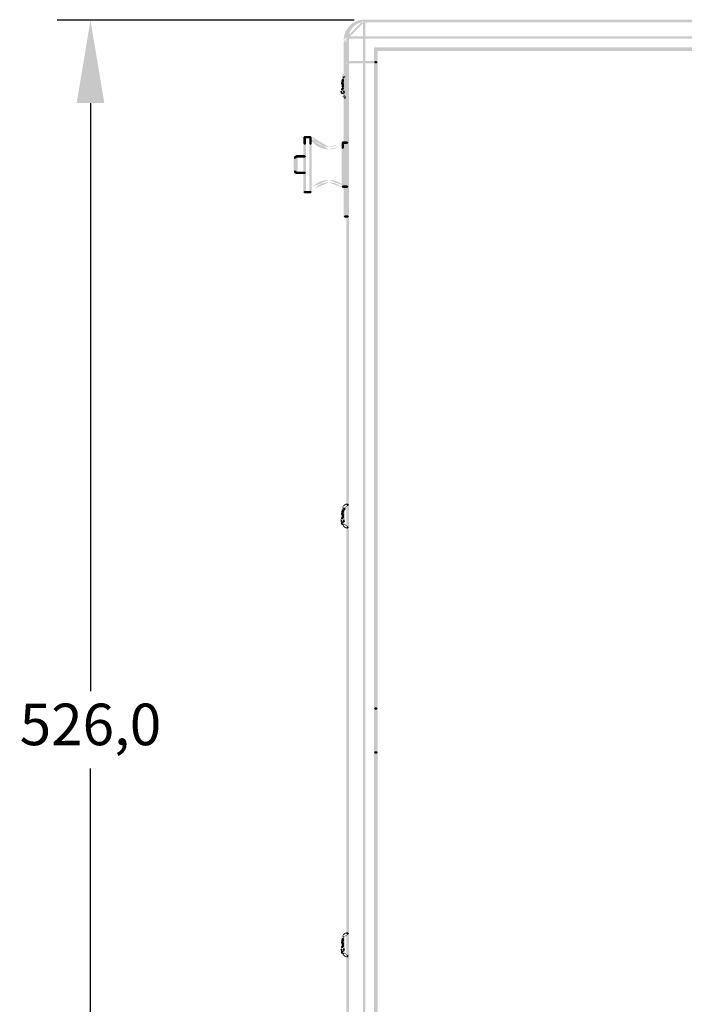
# Model space of a CAD drawing. Units: millimetres. Extents: x 0 to 2851, y 0 to 2010.
# Drawn here: x 442 to 682, y 565 to 921 of the extents above; entities that cross this region are included whole.
import ezdxf

# ---------------------------------------------------------------- set-up
doc = ezdxf.new("R2010")
doc.units = ezdxf.units.MM
doc.header["$MEASUREMENT"] = 0
doc.layers.add('AV sys', color=7, linetype='Continuous', plot=False)
doc.layers.add('AV_dim', color=10, linetype='Continuous')
doc.styles.add('SLDTEXTSTYLE0', font='txt')
doc.styles.get("Standard").update_dxf_attribs({"font": 'NanumSquareB.ttf'})
doc.dimstyles.new('ISO-25$0', dxfattribs={"dimtxt": 15, "dimasz": 5, "dimexe": 1.25, "dimexo": 0.625, "dimtad": 1, "dimdec": 1, "dimdsep": 46, "dimtxsty": 'Standard', "dimcen": 0, "dimclrd": 1, "dimclre": 1, "dimclrt": 1, "dimadec": 0, "dimazin": 0, "dimtfac": 1, "dimtdec": 1, "dimtmove": 2, "dimatfit": 3, "dimfxl": 1, "dimtolj": 1, "dimarcsym": 0})

# ---------------------------------------------------------------- blocks, each defined once
blk = doc.blocks.new('*D6')
at = {"layer": 'AV_dim', "color": 0, "lineweight": -2, "transparency": 16777216}
for p, q in [((562.99, 920.67), (455.72, 920.67)), ((467.72, 890.67), (467.72, 678.31)), ((467.72, 438.1), (467.72, 650.45)), ((562.99, 408.1), (455.72, 408.1))]:
    blk.add_line(p, q, dxfattribs=at)
at = {"layer": 'AV_dim', "color": 0, "transparency": 16777216}
for points in [[(462.72, 890.67), (472.72, 890.67), (467.72, 920.67)], [(462.72, 438.1), (472.72, 438.1), (467.72, 408.1)]]:
    blk.add_solid(points, dxfattribs=at)
at = {"layer": 'Defpoints', "color": 0, "transparency": 16777216}
for p in [(574.99, 920.67), (467.72, 408.1), (574.99, 408.1)]:
    blk.add_point(p, dxfattribs=at)
at = {"layer": 'AV_dim', "color": 0, "transparency": 16777216, "insert": (467.72, 664.38), "char_height": 15, "attachment_point": 5, "style": 'SLDTEXTSTYLE0'}
blk.add_mtext('526,0', dxfattribs=at)
blk = doc.blocks.new('MIGHTY5SUB-BACK')
at = {"layer": 'AV sys', "transparency": 33554559}
h = blk.add_hatch(color=256, dxfattribs=at)
h.paths.add_polyline_path([(566.54, 919.91, 0.413302), (560.05, 913.41)], flags=0)
h.paths.add_polyline_path([(560.05, 913.41), (559.59, 912.96), (559.14, 913.41)], flags=0)
h.paths.add_polyline_path([(566.54, 920.81, 0.414028), (559.14, 913.41)], flags=0)
h.paths.add_polyline_path([(566.54, 920.81), (567, 920.36)], flags=0)
h = blk.add_hatch(color=256, dxfattribs=at)
h.paths.add_polyline_path([(566.54, 919.91, 0.413437), (561.04, 914.4)], flags=0)
h.paths.add_polyline_path([(561.04, 914.4), (560.59, 913.95), (560.14, 914.4)], flags=0)
h.paths.add_polyline_path([(566.54, 920.81, 0.414258), (560.14, 914.4)], flags=0)
h.paths.add_polyline_path([(566.54, 920.81), (567, 920.36)], flags=0)
for points in [[(566.09, 914.4), (566.09, 920.36), (566.54, 920.81), (566.99, 920.36), (566.99, 914.4), (566.54, 913.95)], [(566.54, 920.81), (931.8, 920.81), (932.25, 920.36), (931.8, 919.91), (566.54, 919.91), (566.09, 920.36)], [(566.54, 913.95), (560.59, 913.95), (560.14, 914.4), (560.59, 914.86), (566.54, 914.86), (567, 914.4)], [(560.14, 905.47), (560.14, 914.4), (560.59, 914.85), (561.04, 914.4), (561.04, 905.47), (560.59, 905.02)], [(931.8, 913.95), (566.54, 913.95), (566.09, 914.4), (566.54, 914.86), (931.8, 914.86), (932.25, 914.4)], [(567, 914.4), (567, 905.47), (566.54, 905.02), (566.09, 905.47), (566.09, 914.4), (566.54, 914.86)], [(560.05, 912.79), (560.05, 849.76), (559.6, 849.31), (559.15, 849.76), (559.15, 912.79), (559.6, 913.24)], [(570.06, 905.47), (570.06, 910.43), (570.51, 910.89), (570.97, 910.43), (570.97, 905.47), (570.51, 905.02)], [(927.83, 909.98), (570.51, 909.98), (570.06, 910.43), (570.51, 910.88), (927.83, 910.88), (928.28, 910.43)], [(927.34, 909.48), (571.01, 909.48), (570.56, 909.94), (571.01, 910.39), (927.34, 910.39), (927.79, 909.94)], [(571.46, 909.31), (571.46, 418.99), (571.01, 418.54), (570.56, 418.99), (570.56, 909.31), (571.01, 909.76)], [(560.59, 905.92), (566.54, 905.92), (567, 905.47), (566.54, 905.02), (560.59, 905.02), (560.14, 905.47)], [(560.14, 423.46), (560.14, 904.85), (560.59, 905.3), (561.04, 904.85), (561.04, 423.46), (560.59, 423.01)], [(570.51, 905.02), (566.54, 905.02), (566.09, 905.47), (566.54, 905.92), (570.51, 905.92), (570.97, 905.47)], [(567, 904.85), (567, 423.46), (566.54, 423.01), (566.09, 423.46), (566.09, 904.85), (566.54, 905.3)], [(570.51, 905.92), (571.01, 905.92), (571.46, 905.47), (571.01, 905.02), (570.51, 905.02), (570.06, 905.47)], [(570.06, 423.46), (570.06, 904.85), (570.51, 905.3), (570.97, 904.85), (570.97, 423.46), (570.51, 423.01)], [(559.33, 899.14), (559.12, 897.83), (558.6, 897.45), (558.22, 897.97), (558.43, 899.28), (558.95, 899.66)], [(559.55, 900.07), (559.55, 894), (559.1, 893.54), (558.65, 894), (558.65, 900.07), (559.1, 900.52)], [(559.12, 897.86), (559.11, 897.77), (559.11, 897.63), (558.65, 897.19), (558.21, 897.65), (558.21, 897.81), (558.21, 897.84), (558.22, 897.93), (558.71, 898.34)], [(559.12, 895.81), (559.11, 895.7), (559.11, 895.64), (558.69, 895.16), (558.21, 895.59), (558.21, 895.68), (558.21, 895.74), (558.22, 895.88), (558.71, 896.3)], [(558.69, 898.05), (558.89, 898.04), (559.33, 897.57), (558.86, 897.14), (558.65, 897.15), (558.22, 897.62)], [(558.65, 896.3), (558.86, 896.31), (559.33, 895.87), (558.89, 895.4), (558.69, 895.39), (558.22, 895.83)], [(558.43, 896.45), (558.41, 897.05), (558.42, 897.55), (558.9, 897.98), (559.33, 897.51), (559.31, 897.05), (559.33, 896.5), (558.9, 896.02)], [(547.19, 877.94), (545.07, 877.94), (544.62, 878.39), (545.07, 878.84), (547.19, 878.84), (547.64, 878.39)], [(544.62, 876.01), (544.62, 878.39), (545.08, 878.84), (545.53, 878.39), (545.53, 876.01), (545.08, 875.56)], [(546.74, 876.01), (546.74, 878.39), (547.19, 878.84), (547.64, 878.39), (547.64, 876.01), (547.19, 875.56)], [(544.62, 858.54), (544.62, 876.01), (545.08, 876.46), (545.53, 876.01), (545.53, 858.54), (545.08, 858.09)], [(546.74, 858.54), (546.74, 876.01), (547.19, 876.46), (547.64, 876.01), (547.64, 858.54), (547.19, 858.09)], [(560.46, 875.95), (558.84, 875.95), (558.39, 876.41), (558.84, 876.86), (560.46, 876.86), (560.91, 876.41)], [(558.39, 874.5), (558.39, 876.41), (558.84, 876.86), (559.29, 876.41), (559.29, 874.5), (558.84, 874.05)], [(558.39, 860.53), (558.39, 874.5), (558.84, 874.95), (559.29, 874.5), (559.29, 860.53), (558.84, 860.07)], [(541.1, 865.98), (541.1, 870.95), (541.55, 871.4), (542, 870.95), (542, 865.98), (541.55, 865.53)], [(542.37, 871.12), (541.87, 870.63), (541.23, 870.63), (541.23, 871.27), (541.73, 871.76), (542.37, 871.76)], [(542.5, 871.44), (542.5, 865.49), (542.05, 865.04), (541.6, 865.49), (541.6, 871.44), (542.05, 871.9)], [(545.08, 870.99), (542.05, 870.99), (541.6, 871.44), (542.05, 871.89), (545.08, 871.89), (545.53, 871.44)], [(541.87, 866.3), (542.37, 865.81), (542.37, 865.17), (541.73, 865.17), (541.23, 865.66), (541.23, 866.3)], [(542.05, 865.94), (545.08, 865.94), (545.53, 865.49), (545.08, 865.04), (542.05, 865.04), (541.6, 865.49)], [(558.84, 860.98), (560.46, 860.98), (560.91, 860.53), (560.46, 860.07), (558.84, 860.07), (558.39, 860.53)], [(545.08, 858.99), (547.19, 858.99), (547.65, 858.54), (547.19, 858.09), (545.08, 858.09), (544.62, 858.54)], [(559.6, 850.21), (560.59, 850.21), (561.04, 849.76), (560.59, 849.31), (559.6, 849.31), (559.15, 849.76)], [(559.33, 743.68), (559.12, 742.36), (558.6, 741.98), (558.22, 742.5), (558.43, 743.82), (558.95, 744.2)], [(559.55, 744.61), (559.55, 738.54), (559.1, 738.08), (558.65, 738.54), (558.65, 744.61), (559.1, 745.06)], [(560.59, 745.19), (560.52, 745.19), (560.06, 745.64), (560.52, 746.09), (560.59, 746.09), (561.04, 745.64)], [(560.97, 745.64), (560.97, 737.5), (560.52, 737.05), (560.06, 737.5), (560.06, 745.64), (560.52, 746.09)], [(559.12, 742.39), (559.11, 742.31), (559.11, 742.17), (558.65, 741.73), (558.21, 742.19), (558.21, 742.34), (558.21, 742.37), (558.22, 742.47), (558.71, 742.88)], [(559.12, 740.97), (559.11, 740.86), (559.11, 740.8), (558.69, 740.32), (558.21, 740.75), (558.21, 740.84), (558.21, 740.9), (558.22, 741.04), (558.71, 741.46)], [(558.69, 742.59), (558.89, 742.58), (559.33, 742.11), (558.86, 741.67), (558.65, 741.68), (558.22, 742.15)], [(558.65, 741.46), (558.86, 741.47), (559.33, 741.04), (558.89, 740.56), (558.69, 740.56), (558.22, 740.99)], [(558.43, 740.99), (558.41, 741.59), (558.42, 742.09), (558.9, 742.52), (559.33, 742.05), (559.31, 741.59), (559.33, 741.04), (558.9, 740.56)], [(560.52, 737.95), (560.59, 737.95), (561.04, 737.5), (560.59, 737.05), (560.52, 737.05), (560.06, 737.5)], [(570.51, 672.54), (571.01, 672.54), (571.46, 672.09), (571.01, 671.64), (570.51, 671.64), (570.06, 672.09)], [(570.51, 656.66), (571.01, 656.66), (571.46, 656.21), (571.01, 655.76), (570.51, 655.76), (570.06, 656.21)], [(560.59, 590.35), (560.52, 590.35), (560.06, 590.8), (560.52, 591.26), (560.59, 591.26), (561.04, 590.8)], [(560.97, 590.8), (560.97, 582.67), (560.52, 582.21), (560.06, 582.67), (560.06, 590.8), (560.52, 591.26)], [(559.12, 587.56), (559.11, 587.48), (559.11, 587.34), (558.65, 586.89), (558.21, 587.35), (558.21, 587.5), (558.21, 587.54), (558.22, 587.64), (558.71, 588.05)], [(559.33, 588.84), (559.12, 587.52), (558.6, 587.15), (558.22, 587.67), (558.43, 588.99), (558.95, 589.36)], [(558.69, 587.75), (558.89, 587.74), (559.33, 587.27), (558.86, 586.84), (558.65, 586.84), (558.22, 587.32)], [(558.43, 586.16), (558.41, 586.75), (558.42, 587.25), (558.9, 587.68), (559.33, 587.21), (559.31, 586.75), (559.33, 586.2), (558.9, 585.73)], [(559.55, 589.77), (559.55, 583.7), (559.1, 583.24), (558.65, 583.7), (558.65, 589.77), (559.1, 590.22)], [(559.12, 586.13), (559.11, 586.02), (559.11, 585.96), (558.69, 585.49), (558.21, 585.91), (558.21, 586), (558.21, 586.07), (558.22, 586.2), (558.71, 586.62)], [(558.65, 586.62), (558.86, 586.63), (559.33, 586.2), (558.89, 585.73), (558.69, 585.72), (558.22, 586.15)], [(560.52, 583.12), (560.59, 583.12), (561.04, 582.67), (560.59, 582.21), (560.52, 582.21), (560.06, 582.67)]]:
    blk.add_hatch(color=256, dxfattribs=at).paths.add_polyline_path(points)
h = blk.add_hatch(color=256, dxfattribs=at)
h.paths.add_polyline_path([(559.53, 899.93, 0.028261), (559.31, 899.12)], flags=0)
h.paths.add_polyline_path([(559.31, 899.12), (558.77, 898.78), (558.42, 899.31)], flags=0)
h.paths.add_polyline_path([(558.67, 900.21, 0.024711), (558.42, 899.31)], flags=0)
h.paths.add_polyline_path([(558.67, 900.21), (559.24, 900.5)], flags=0)
h = blk.add_hatch(color=256, dxfattribs=at)
h.paths.add_polyline_path([(559.88, 900.43), (559.53, 899.93), (558.96, 899.64), (558.67, 900.21)], flags=0)
h.paths.add_polyline_path([(559.32, 901.14, 0.147142), (558.67, 900.21)], flags=0)
h.paths.add_polyline_path([(559.32, 901.14), (559.95, 901.06)], flags=0)
h = blk.add_hatch(color=256, dxfattribs=at)
h.paths.add_polyline_path([(559.12, 895.6), (559.18, 895.1)], flags=0)
h.paths.add_polyline_path([(559.32, 894.32), (558.96, 893.79), (558.43, 894.14)], flags=0)
h = blk.add_hatch(color=256, dxfattribs=at)
h.paths.add_polyline_path([(559.31, 894.32, 0.021631), (559.53, 893.51)], flags=0)
h.paths.add_polyline_path([(559.53, 893.51), (559.24, 892.94), (558.67, 893.24)], flags=0)
h.paths.add_polyline_path([(558.43, 894.13, 0.023355), (558.67, 893.24)], flags=0)
h.paths.add_polyline_path([(558.43, 894.13), (558.77, 894.67)], flags=0)
h = blk.add_hatch(color=256, dxfattribs=at)
h.paths.add_polyline_path([(559.53, 893.51), (559.87, 893.02), (559.95, 892.38), (559.32, 892.31)], flags=0)
h.paths.add_polyline_path([(558.67, 893.24, 0.153145), (559.32, 892.31)], flags=0)
h.paths.add_polyline_path([(558.67, 893.24), (558.97, 893.8)], flags=0)
h = blk.add_hatch(color=256, dxfattribs=at)
h.paths.add_polyline_path([(547.59, 878.6, 0.278506), (553.78, 874.87)], flags=0)
h.paths.add_polyline_path([(553.78, 874.87, 0.122538), (557.04, 875.68)], flags=0)
h.paths.add_polyline_path([(557.04, 875.68, 0.065471), (558.53, 876.74)], flags=0)
h.paths.add_polyline_path([(558.53, 876.74), (559.17, 876.71), (559.14, 876.08)], flags=0)
h.paths.add_polyline_path([(557.46, 874.88, 0.06536), (559.14, 876.08)], flags=0)
h.paths.add_polyline_path([(553.78, 873.97, 0.122053), (557.46, 874.88)], flags=0)
h.paths.add_polyline_path([(546.79, 878.18, 0.27852), (553.78, 873.97)], flags=0)
h.paths.add_polyline_path([(546.79, 878.18), (546.98, 878.79)], flags=0)
h = blk.add_hatch(color=256, dxfattribs=at)
h.paths.add_polyline_path([(558.53, 860.19, 0.189514), (553.78, 862.06)], flags=0)
h.paths.add_polyline_path([(553.78, 862.06, 0.209385), (548.65, 859.82)], flags=0)
h.paths.add_polyline_path([(548.65, 859.82, 0.066721), (547.59, 858.33)], flags=0)
h.paths.add_polyline_path([(547.59, 858.33), (546.98, 858.14), (546.79, 858.75)], flags=0)
h.paths.add_polyline_path([(547.99, 860.44, 0.063646), (546.79, 858.75)], flags=0)
h.paths.add_polyline_path([(553.78, 862.96, 0.209271), (547.99, 860.44)], flags=0)
h.paths.add_polyline_path([(559.15, 860.86, 0.189793), (553.78, 862.96)], flags=0)
h.paths.add_polyline_path([(559.15, 860.86), (559.17, 860.22)], flags=0)
h = blk.add_hatch(color=256, dxfattribs=at)
h.paths.add_polyline_path([(559.31, 743.66), (558.77, 743.31), (558.42, 743.85)], flags=0)
h.paths.add_polyline_path([(558.67, 744.75, 0.020834), (558.42, 743.85)], flags=0)
h.paths.add_polyline_path([(558.67, 744.75), (559.24, 745.04)], flags=0)
h = blk.add_hatch(color=256, dxfattribs=at)
h.paths.add_polyline_path([(560.52, 745.19, 0.321751), (559.52, 744.47)], flags=0)
h.paths.add_polyline_path([(559.52, 744.47), (558.96, 744.18), (558.67, 744.75)], flags=0)
h.paths.add_polyline_path([(560.52, 746.09, 0.326084), (558.67, 744.75)], flags=0)
h.paths.add_polyline_path([(560.52, 746.09), (560.97, 745.64)], flags=0)
h = blk.add_hatch(color=256, dxfattribs=at)
h.paths.add_polyline_path([(559.12, 740.76), (559.18, 740.26)], flags=0)
h.paths.add_polyline_path([(559.32, 739.48), (558.96, 738.95), (558.43, 739.31)], flags=0)
h = blk.add_hatch(color=256, dxfattribs=at)
h.paths.add_polyline_path([(559.31, 739.49, 0.021631), (559.53, 738.67)], flags=0)
h.paths.add_polyline_path([(559.53, 738.67), (559.24, 738.11), (558.67, 738.4)], flags=0)
h.paths.add_polyline_path([(558.43, 739.29), (558.77, 739.83)], flags=0)
h = blk.add_hatch(color=256, dxfattribs=at)
h.paths.add_polyline_path([(559.53, 738.67, 0.32679), (560.52, 737.95)], flags=0)
h.paths.add_polyline_path([(560.52, 737.95), (560.97, 737.5), (560.52, 737.05)], flags=0)
h.paths.add_polyline_path([(558.67, 738.4, 0.326099), (560.52, 737.05)], flags=0)
h.paths.add_polyline_path([(558.67, 738.4), (558.96, 738.96)], flags=0)
h = blk.add_hatch(color=256, dxfattribs=at)
h.paths.add_polyline_path([(560.52, 590.35, 0.321751), (559.52, 589.64)], flags=0)
h.paths.add_polyline_path([(559.52, 589.64), (558.96, 589.35), (558.67, 589.91)], flags=0)
h.paths.add_polyline_path([(560.52, 591.26, 0.326084), (558.67, 589.91)], flags=0)
h.paths.add_polyline_path([(560.52, 591.26), (560.97, 590.8)], flags=0)
h = blk.add_hatch(color=256, dxfattribs=at)
h.paths.add_polyline_path([(559.53, 589.63, 0.027595), (559.31, 588.82)], flags=0)
h.paths.add_polyline_path([(559.31, 588.82), (558.77, 588.47), (558.42, 589.01)], flags=0)
h.paths.add_polyline_path([(558.67, 589.91, 0.025228), (558.42, 589.01)], flags=0)
h.paths.add_polyline_path([(558.67, 589.91), (559.24, 590.2)], flags=0)
h = blk.add_hatch(color=256, dxfattribs=at)
h.paths.add_polyline_path([(559.12, 585.92), (559.18, 585.42)], flags=0)
h.paths.add_polyline_path([(559.32, 584.64), (558.96, 584.11), (558.43, 584.47)], flags=0)
h = blk.add_hatch(color=256, dxfattribs=at)
h.paths.add_polyline_path([(559.31, 584.65, 0.021567), (559.53, 583.83)], flags=0)
h.paths.add_polyline_path([(559.53, 583.83), (559.24, 583.27), (558.67, 583.56)], flags=0)
h.paths.add_polyline_path([(558.43, 584.46), (558.77, 584.99)], flags=0)
h = blk.add_hatch(color=256, dxfattribs=at)
h.paths.add_polyline_path([(559.53, 583.83, 0.32679), (560.52, 583.12)], flags=0)
h.paths.add_polyline_path([(560.52, 583.12), (560.97, 582.67), (560.52, 582.21)], flags=0)
h.paths.add_polyline_path([(558.67, 583.56, 0.326099), (560.52, 582.21)], flags=0)
h.paths.add_polyline_path([(558.67, 583.56), (558.96, 584.12)], flags=0)
at = {"layer": 'AV sys', "lineweight": 35}
for points in [[(558.43, 894.14), (558.38, 894.41), (558.32, 894.69), (558.28, 894.99)], [(559.18, 895.1), (559.2, 894.86), (559.27, 894.6), (559.32, 894.32)], [(559.53, 744.47), (559.44, 744.19), (559.36, 743.93), (559.31, 743.66)], [(558.43, 739.31), (558.38, 739.57), (558.32, 739.85), (558.28, 740.15)], [(559.18, 740.26), (559.2, 740.02), (559.27, 739.76), (559.32, 739.48)], [(558.67, 738.4), (558.58, 738.69), (558.49, 738.98), (558.43, 739.29)], [(558.43, 584.47), (558.38, 584.74), (558.32, 585.01), (558.28, 585.31)], [(558.67, 583.56), (558.58, 583.85), (558.49, 584.14), (558.43, 584.46)], [(559.18, 585.42), (559.2, 585.18), (559.27, 584.92), (559.32, 584.64)]]:
    blk.add_open_spline(points, degree=3, dxfattribs=at)
at = {"layer": 'AV sys', "transparency": 33554559}
for points in [[(558.28, 894.99), (558.22, 895.49), (558.61, 896)], [(558.28, 740.15), (558.22, 740.66), (558.61, 741.16)], [(558.28, 585.31), (558.22, 585.82), (558.61, 586.32)]]:
    blk.add_solid(points, dxfattribs=at)

msp = doc.modelspace()

# ---------------------------------------------------------------- block references
at = {"layer": 'AV sys'}
msp.add_blockref('MIGHTY5SUB-BACK', (0, 0), dxfattribs=at)

# ---------------------------------------------------------------- dimensions: what is measured, and where the dimension line sits
at = {"layer": 'AV_dim'}
dim = msp.add_linear_dim(base=(467.72, 408.1), p1=(574.99, 920.67), p2=(574.99, 408.1), angle=90, text='526,0', dimstyle='ISO-25$0', override={"dimasz": 30, "dimexe": 12, "dimexo": 12, "dimgap": 5, "dimtih": 1, "dimtoh": 1, "dimzin": 0, "dimdsep": 44, "dimtxsty": 'SLDTEXTSTYLE0', "dimcen": 2.5, "dimclrd": 0, "dimclre": 0, "dimclrt": 0, "dimadec": 1, "dimtmove": 0, "dimtolj": 0, "dimtzin": 0}, dxfattribs=at)
dim.commit()
dim.dimension.update_dxf_attribs({"geometry": '*D6', "text_midpoint": (467.72, 664.38), "dimtype": 160})

doc.saveas('drawing.dxf')
